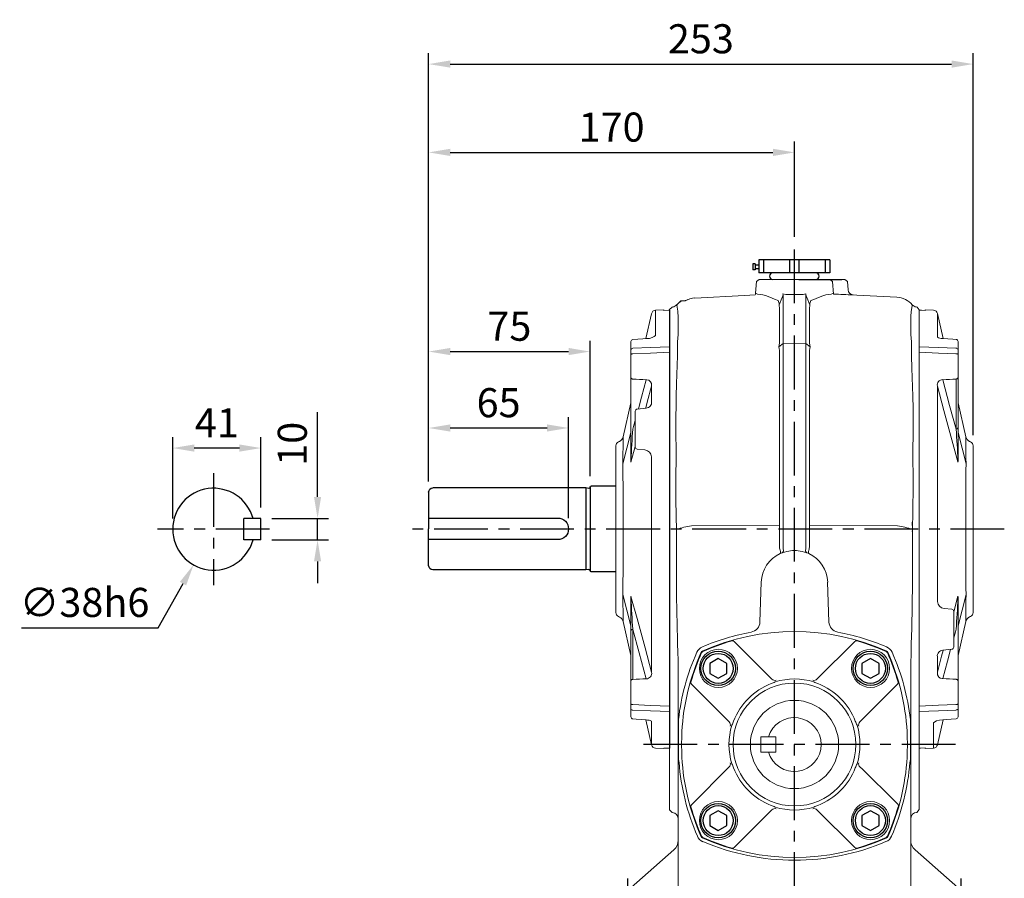
# Model space of a CAD drawing. Extents: x -35 to 1533, y -20 to 980.
# Drawn here: x 791 to 1248, y 245 to 644 of the extents above; entities that cross this region are included whole.
import ezdxf

# ---------------------------------------------------------------- set-up
doc = ezdxf.new("R2010")
doc.units = 0
doc.header["$LTSCALE"] = 20
doc.header["$MEASUREMENT"] = 0
doc.linetypes.add('CENTER', pattern=[2, 1.25, -0.25, 0.25, -0.25])
doc.layers.get('0').update_dxf_attribs({"linetype": 'CONTINUOUS'})
doc.layers.get('DEFPOINTS').update_dxf_attribs({"linetype": 'CONTINUOUS'})
for name, color, linetype in [('CEN', 2, 'CENTER'), ('DIM', 3, 'CONTINUOUS'), ('MAIN', 7, 'CONTINUOUS'), ('THIN', 1, 'CONTINUOUS')]:
    doc.layers.add(name, color=color, linetype=linetype)
doc.styles.get("Standard").update_dxf_attribs({"font": 'SIMPLEX.SHX'})
doc.dimstyles.new('C', dxfattribs={"dimscale": 5, "dimtxt": 2.7, "dimasz": 2, "dimexe": 1, "dimexo": 1, "dimgap": 1, "dimtad": 1, "dimtoh": 1, "dimdec": 1, "dimdsep": 46, "dimtxsty": 'Standard', "dimcen": 0, "dimclrd": 256, "dimclre": 256, "dimclrt": 256, "dimadec": 0, "dimazin": 0, "dimtfac": 0.6, "dimtdec": 1, "dimtofl": 0, "dimtmove": 0, "dimatfit": 3, "dimfxl": 0, "dimtolj": 1, "dimarcsym": 0})
doc.dimstyles.new('L', dxfattribs={"dimscale": 5, "dimtxt": 2.7, "dimasz": 2, "dimexe": 1, "dimexo": 1, "dimgap": 1, "dimtad": 1, "dimdec": 1, "dimdsep": 46, "dimtxsty": 'Standard', "dimcen": 0, "dimclrd": 256, "dimclre": 256, "dimclrt": 256, "dimadec": 0, "dimazin": 0, "dimtfac": 0.6, "dimtdec": 1, "dimtmove": 0, "dimatfit": 3, "dimfxl": 0, "dimtolj": 1, "dimarcsym": 0})

# ---------------------------------------------------------------- blocks, each defined once
blk = doc.blocks.new('*D8')
at = {"layer": 'DEFPOINTS', "color": 0}
for p in [(902.78, 412.04), (929.1, 412.04), (902.78, 402.04)]:
    blk.add_point(p, dxfattribs=at)
at = {"layer": 'DIM', "lineweight": -2}
for p, q in [((929.1, 422.04), (929.1, 461.33)), ((907.78, 412.04), (934.1, 412.04)), ((929.1, 402.04), (929.1, 412.04)), ((907.78, 402.04), (934.1, 402.04)), ((929.1, 392.04), (929.1, 382.04))]:
    blk.add_line(p, q, dxfattribs=at)
at = {"layer": 'DIM'}
for points in [[(927.43, 422.04), (930.76, 422.04), (929.1, 412.04)], [(927.43, 392.04), (930.76, 392.04), (929.1, 402.04)]]:
    blk.add_solid(points, dxfattribs=at)
at = {"layer": 'DIM', "insert": (917.35, 446.69), "char_height": 13.5, "attachment_point": 5, "rotation": 90}
blk.add_mtext('\\A1;10', dxfattribs=at)
blk = doc.blocks.new('*D9')
at = {"layer": 'DEFPOINTS', "color": 0}
for p in [(861.78, 444.72), (902.78, 412.04), (861.78, 407.04)]:
    blk.add_point(p, dxfattribs=at)
at = {"layer": 'DIM', "lineweight": -2}
for p, q in [((861.78, 412.04), (861.78, 449.72)), ((902.78, 417.04), (902.78, 449.72)), ((892.78, 444.72), (871.78, 444.72))]:
    blk.add_line(p, q, dxfattribs=at)
at = {"layer": 'DIM'}
for points in [[(871.78, 446.39), (871.78, 443.05), (861.78, 444.72)], [(892.78, 446.39), (892.78, 443.05), (902.78, 444.72)]]:
    blk.add_solid(points, dxfattribs=at)
at = {"layer": 'DIM', "insert": (882.28, 456.47), "char_height": 13.5, "attachment_point": 5}
blk.add_mtext('\\A1;41', dxfattribs=at)
blk = doc.blocks.new('*D10')
at = {"layer": 'DEFPOINTS', "color": 0}
for p in [(890.09, 423.61), (871.47, 390.48)]:
    blk.add_point(p, dxfattribs=at)
at = {"layer": 'DIM', "lineweight": -2}
for p, q in [((855.06, 361.28), (866.57, 381.76)), ((791.56, 361.28), (855.06, 361.28))]:
    blk.add_line(p, q, dxfattribs=at)
at = {"layer": 'DIM'}
blk.add_solid([(865.12, 382.58), (868.03, 380.95), (871.47, 390.48)], dxfattribs=at)
at = {"layer": 'DIM', "insert": (820.81, 373.03), "char_height": 13.5, "attachment_point": 5}
blk.add_mtext('\\A1;∅38h6', dxfattribs=at)
blk = doc.blocks.new('A$C52673099')
at = {"layer": 'MAIN'}
for p, q in [((154.55, 46.72), (166.05, 46.72)), ((166.55, 46.22), (166.55, 7.42)), ((167.19, 45.63), (168.55, 45.82)), ((168.55, 45.82), (239.55, 45.82)), ((168.55, 45.82), (168.55, 7.82)), ((166.55, 45.72), (166.55, 45.72)), ((241.55, 43.82), (241.55, 26.82)), ((241.55, 31.82), (181.55, 31.82)), ((241.55, 9.82), (241.55, 26.82)), ((181.55, 21.82), (241.55, 21.82)), ((154.55, 6.92), (166.05, 6.92)), ((166.55, 7.82), (166.55, 7.82)), ((167.19, 8.01), (168.55, 7.82)), ((168.55, 7.82), (239.55, 7.82))]:
    blk.add_line(p, q, dxfattribs=at)
for centre, radius, start, end in [((166.05, 46.22), 0.5, 0, 90), ((167.08, 46.42), 0.8, 228.6967, 278.2864), ((239.55, 43.82), 2, 0, 90), ((181.55, 26.82), 5, 90, 270), ((239.55, 9.82), 2, 270, 0), ((166.05, 7.42), 0.5, 270, 0), ((167.08, 7.22), 0.8, 81.7136, 131.3033)]:
    blk.add_arc(centre, radius, start, end, dxfattribs=at)
blk = doc.blocks.new('BM10')
at = {"layer": 'MAIN'}
blk.add_lwpolyline([(-3.94, -2.31), (0.06, -4.62), (4.06, -2.31), (4.06, 2.31), (0.06, 4.62), (-3.94, 2.31)], close=True, dxfattribs=at)
for radius in [8, 6.96]:
    blk.add_circle((0, 0), radius, dxfattribs=at)
blk = doc.blocks.new('*D30')
at = {"layer": 'DEFPOINTS', "color": 0}
for p in [(1045.72, 454.04), (980.72, 424.19), (1045.72, 407.19)]:
    blk.add_point(p, dxfattribs=at)
at = {"layer": 'DIM', "lineweight": -2}
for p, q in [((980.72, 429.19), (980.72, 459.04)), ((1045.72, 412.19), (1045.72, 459.04)), ((990.72, 454.04), (1035.72, 454.04))]:
    blk.add_line(p, q, dxfattribs=at)
at = {"layer": 'DIM'}
for points in [[(990.72, 455.71), (990.72, 452.38), (980.72, 454.04)], [(1035.72, 455.71), (1035.72, 452.38), (1045.72, 454.04)]]:
    blk.add_solid(points, dxfattribs=at)
at = {"layer": 'DIM', "insert": (1013.22, 465.79), "char_height": 13.5, "attachment_point": 5}
blk.add_mtext('\\A1;65', dxfattribs=at)
blk = doc.blocks.new('*D31')
at = {"layer": 'DEFPOINTS', "color": 0}
for p in [(1055.72, 489.54), (1055.72, 426.59), (980.72, 424.19)]:
    blk.add_point(p, dxfattribs=at)
at = {"layer": 'DIM', "lineweight": -2}
for p, q in [((980.72, 429.19), (980.72, 494.54)), ((1055.72, 431.59), (1055.72, 494.54)), ((990.72, 489.54), (1045.72, 489.54))]:
    blk.add_line(p, q, dxfattribs=at)
at = {"layer": 'DIM'}
for points in [[(990.72, 491.21), (990.72, 487.88), (980.72, 489.54)], [(1045.72, 491.21), (1045.72, 487.88), (1055.72, 489.54)]]:
    blk.add_solid(points, dxfattribs=at)
at = {"layer": 'DIM', "insert": (1018.22, 501.29), "char_height": 13.5, "attachment_point": 5}
blk.add_mtext('\\A1;75', dxfattribs=at)
blk = doc.blocks.new('*D32')
at = {"layer": 'DEFPOINTS', "color": 0}
for p in [(1150.72, 582.03), (1150.72, 537.85), (980.72, 424.19)]:
    blk.add_point(p, dxfattribs=at)
at = {"layer": 'DIM', "lineweight": -2}
for p, q in [((980.72, 429.19), (980.72, 587.03)), ((1150.72, 542.85), (1150.72, 587.03)), ((990.72, 582.03), (1140.72, 582.03))]:
    blk.add_line(p, q, dxfattribs=at)
at = {"layer": 'DIM'}
for points in [[(990.72, 583.7), (990.72, 580.36), (980.72, 582.03)], [(1140.72, 583.7), (1140.72, 580.36), (1150.72, 582.03)]]:
    blk.add_solid(points, dxfattribs=at)
at = {"layer": 'DIM', "insert": (1065.72, 593.78), "char_height": 13.5, "attachment_point": 5}
blk.add_mtext('\\A1;170', dxfattribs=at)
blk = doc.blocks.new('*D33')
at = {"layer": 'DEFPOINTS', "color": 0}
for p in [(1233.7, 623.04), (1233.7, 445.78), (980.72, 424.19)]:
    blk.add_point(p, dxfattribs=at)
at = {"layer": 'DIM', "lineweight": -2}
for p, q in [((980.72, 429.19), (980.72, 628.04)), ((1233.7, 450.78), (1233.7, 628.04)), ((990.72, 623.04), (1223.7, 623.04))]:
    blk.add_line(p, q, dxfattribs=at)
at = {"layer": 'DIM'}
for points in [[(990.72, 624.71), (990.72, 621.38), (980.72, 623.04)], [(1223.7, 624.71), (1223.7, 621.38), (1233.7, 623.04)]]:
    blk.add_solid(points, dxfattribs=at)
at = {"layer": 'DIM', "insert": (1107.21, 634.79), "char_height": 13.5, "attachment_point": 5}
blk.add_mtext('\\A1;253', dxfattribs=at)
blk = doc.blocks.new('A$C6BEC5B00')
at = {"layer": 'CEN'}
for p, q in [((182.42, 0.02), (182.42, 345.92)), ((279.92, 215.09), (0, 215.09)), ((257.23, 115.09), (107.58, 115.09)), ((104.91, 2.37), (104.91, 52.82)), ((259.91, 2.37), (259.91, 52.82))]:
    blk.add_line(p, q, dxfattribs=at)
at = {"layer": 'MAIN', "color": 7, "linetype": 'Continuous', "lineweight": 15}
for p, q in [((164.82, 330.1), (164.35, 324.69)), ((166.01, 331.09), (164.82, 330.1)), ((166.01, 331.09), (182.41, 331.09)), ((182.41, 331.09), (198.81, 331.09)), ((200, 330.1), (198.81, 331.09)), ((198.81, 331.09), (205.81, 331.09)), ((200.5, 324.29), (200, 330.1)), ((207, 330.1), (205.81, 331.09)), ((207.34, 326.18), (207, 330.1)), ((130, 321.15), (130.05, 321.15)), ((136.13, 322.44), (136.13, 322.44)), ((164.35, 324.69), (164.35, 324.68)), ((177.07, 324.38), (177.14, 323.85)), ((177.14, 323.85), (177.14, 301.29)), ((187.67, 323.85), (187.75, 324.38)), ((187.67, 301.29), (187.67, 323.85)), ((125.57, 318.26), (124.41, 317.09)), ((124.41, 299.62), (124.41, 317.09)), ((125.82, 318.29), (125.57, 318.26)), ((175.31, 319.34), (175.33, 319.22)), ((175.33, 319.22), (175.47, 317.43)), ((175.47, 317.43), (175.47, 302.92)), ((189.35, 317.44), (189.49, 319.22)), ((189.35, 302.92), (189.35, 317.44)), ((189.49, 319.22), (189.5, 319.34)), ((239.42, 318.23), (238.99, 318.29)), ((240.41, 316.92), (239.42, 318.23)), ((240.41, 316.92), (240.41, 299.47)), ((128.41, 310.88), (128.4, 311.52)), ((236.42, 311.21), (236.41, 310.88)), ((128.4, 307.83), (128.41, 308.03)), ((128.41, 310.58), (128.41, 310.88)), ((128.41, 309.15), (128.41, 310.58)), ((128.41, 308.03), (128.41, 309.15)), ((236.41, 310.88), (236.41, 310.58)), ((236.41, 310.58), (236.41, 309.15)), ((236.41, 309.15), (236.41, 308.03)), ((236.41, 308.03), (236.43, 307.43)), ((124.41, 297.69), (124.41, 299.62)), ((124.41, 129.03), (124.41, 297.69)), ((128.05, 297.54), (127.99, 298.78)), ((175.18, 299.82), (177.14, 301.29)), ((182.41, 301.49), (177.14, 301.29)), ((177.14, 301.29), (177.14, 215.22)), ((187.67, 301.29), (182.41, 301.49)), ((187.67, 215.22), (187.67, 301.29)), ((189.63, 299.82), (187.67, 301.29)), ((236.82, 298.78), (236.77, 297.54)), ((240.41, 299.47), (240.41, 297.61)), ((240.41, 297.61), (240.41, 132.57)), ((175.47, 296.34), (175.47, 216.77)), ((189.35, 216.77), (189.35, 296.34)), ((134.55, 216.67), (175.47, 216.77)), ((177.14, 215.22), (177.14, 206.45)), ((187.67, 206.45), (187.67, 215.22)), ((189.35, 216.77), (230.26, 216.67)), ((175.47, 213.37), (175.47, 207.14)), ((189.35, 207.14), (189.35, 213.37)), ((237.18, 214.98), (237.17, 213.97)), ((177.19, 205.88), (177.14, 206.45)), ((187.67, 206.45), (187.63, 205.88)), ((176.68, 204.08), (175.72, 203.83)), ((178.87, 204.76), (176.68, 204.08)), ((188.13, 204.08), (185.95, 204.76)), ((166.98, 190.5), (166.37, 172.02)), ((198.44, 172.02), (197.83, 190.5)), ((128.23, 157.9), (128.12, 161.89)), ((128.41, 148.4), (128.4, 149.37)), ((128.41, 125.58), (128.41, 148.4)), ((236.41, 148.9), (236.41, 148.4)), ((236.41, 148.4), (236.41, 125.58)), ((124.41, 127.02), (124.41, 129.03)), ((240.41, 132.57), (240.41, 130.72)), ((240.41, 130.72), (240.41, 113.27)), ((124.41, 124.74), (124.41, 127.02)), ((124.41, 105.32), (124.41, 124.74)), ((128.41, 108.94), (128.41, 125.58)), ((236.41, 125.58), (236.41, 108.94)), ((128.41, 113.97), (128.41, 113.97)), ((236.41, 113.97), (236.41, 113.97)), ((240.41, 113.27), (240.41, 96.91)), ((124.41, 84.76), (124.41, 105.32)), ((128.41, 108.94), (128.47, 108.34)), ((128.41, 108.94), (128.41, 108.32)), ((128.41, 71.95), (128.41, 108.32)), ((128.41, 108.32), (128.67, 107.14)), ((128.67, 107.14), (128.77, 106.82)), ((236.05, 106.82), (236.15, 107.14)), ((236.15, 107.14), (236.41, 108.32)), ((236.35, 108.34), (236.41, 108.94)), ((236.41, 108.94), (236.41, 108.32)), ((236.41, 108.32), (236.41, 71.95)), ((240.41, 96.91), (240.41, 84.92)), ((124.41, 84.76), (125.64, 83.59)), ((239.29, 83.59), (240.41, 84.92)), ((128.41, 69.31), (128.41, 71.95)), ((128.41, 57.55), (128.41, 69.31)), ((236.41, 71.95), (236.41, 69.31)), ((236.41, 69.31), (236.41, 57.55)), ((98.43, 41.59), (126.38, 66.23)), ((238.44, 66.23), (266.39, 41.59)), ((128.41, 54.93), (128.41, 57.55)), ((128.41, 46.09), (128.41, 54.93)), ((236.41, 57.55), (236.41, 54.93)), ((236.41, 54.93), (236.41, 46.09)), ((88.62, 38.2), (87.51, 17)), ((90.62, 40.09), (95.24, 40.09)), ((95.24, 40.09), (182.41, 40.09)), ((182.41, 40.09), (269.58, 40.09)), ((269.58, 40.09), (274.2, 40.09)), ((276.2, 38.2), (277.31, 17)), ((139.94, 19.42), (132.44, 15.09)), ((139.97, 19.44), (139.94, 19.42)), ((182.41, 20.09), (142.44, 20.09)), ((142.44, 20.09), (142.44, 20.09)), ((222.38, 20.09), (182.41, 20.09)), ((224.86, 19.43), (224.85, 19.44)), ((232.11, 15.25), (224.88, 19.42)), ((89.41, 15.09), (87.51, 17)), ((95.2, 15.09), (89.41, 15.09)), ((132.43, 15.09), (95.2, 15.09)), ((132.44, 15.09), (132.43, 15.09)), ((132.44, 15.09), (132.44, 15.09)), ((232.11, 15.25), (233.06, 15.09)), ((233.27, 15.09), (233.06, 15.09)), ((269.62, 15.09), (233.27, 15.09)), ((233.82, 15.09), (233.58, 15.09)), ((275.41, 15.09), (269.62, 15.09)), ((277.31, 17), (275.41, 15.09))]:
    blk.add_line(p, q, dxfattribs=at)
at = {"layer": 'MAIN', "color": 7, "lineweight": 15}
for p, q in [((184.41, 331.09), (198.81, 331.09)), ((198.91, 331.09), (204.41, 331.09))]:
    blk.add_line(p, q, dxfattribs=at)
at = {"layer": 'MAIN'}
blk.add_line((184.41, 331.09), (204.41, 331.09), dxfattribs=at)
at = {"layer": 'MAIN', "color": 7, "linetype": 'Continuous', "lineweight": 15, "flags": 128}
for points in [[(129.79, 321.06), (129.75, 321.06), (129.64, 321.05), (129.68, 321.06)], [(131.64, 321.18), (130.62, 321.12), (129.93, 321.07), (129.79, 321.06)], [(130.05, 321.15), (130.19, 321.16), (130.86, 321.19), (131.86, 321.25)], [(132.89, 321.73), (132.3, 321.49), (131.92, 321.31), (131.78, 321.24), (131.74, 321.22), (131.74, 321.22)], [(164.17, 323.91), (159.13, 323.65), (136.13, 322.44)], [(164.35, 324.68), (164.58, 324.49), (165.3, 324.31), (166.53, 324.16)], [(166.53, 324.16), (167.64, 323.96), (168.96, 323.55), (170.92, 322.79), (173.18, 321.9), (174.76, 321.32)], [(190.05, 321.32), (191.43, 321.82), (193.63, 322.69), (195.65, 323.47), (197.05, 323.92), (198.28, 324.16)], [(198.28, 324.16), (199.49, 324.31), (200.24, 324.49), (200.47, 324.68), (200.47, 324.68)], [(229.97, 322.84), (211.37, 323.82), (209.69, 323.91)], [(127.73, 319.16), (127.7, 319.31), (127.71, 319.28)], [(237.12, 319.3), (237.12, 319.32), (237.05, 318.97), (236.89, 317.94), (236.68, 316.26), (236.49, 313.9), (236.42, 311.21)], [(128.01, 302.06), (128.33, 305.45), (128.4, 307.83)], [(236.43, 307.43), (236.49, 305.45), (236.81, 302.06)], [(127.99, 298.78), (127.99, 300.65), (128.01, 302.06)], [(236.81, 302.06), (236.83, 300.74), (236.82, 298.78)], [(128.05, 295.6), (128.07, 296.48), (128.05, 297.54)], [(236.77, 297.54), (236.75, 296.48), (236.76, 295.6)], [(127.38, 276.87), (127.6, 282.63), (128.05, 295.6)], [(236.76, 295.6), (236.95, 289.94), (237.44, 276.87)], [(127.38, 222.14), (127.25, 228.12), (127.32, 239.14), (127.41, 248.6), (127.27, 262.83), (127.38, 276.87)], [(237.44, 276.87), (237.56, 271.08), (237.5, 260.31), (237.41, 250.92), (237.55, 236.57), (237.44, 222.14)], [(127.64, 214.98), (127.42, 220.97), (127.38, 222.14)], [(237.44, 222.14), (237.22, 216.15), (237.18, 214.98)], [(127.65, 213.97), (127.65, 214.06), (127.64, 214.98)], [(175.77, 205.42), (175.97, 204.67), (175.93, 204.16), (175.72, 203.83), (175.72, 203.83)], [(189.1, 203.83), (188.83, 203.91), (188.13, 204.08)], [(189.1, 203.83), (189.09, 203.83), (188.89, 204.16), (188.85, 204.67), (189.04, 205.42)], [(236.69, 161.89), (236.64, 159.9), (236.58, 157.9)], [(128.4, 149.37), (128.33, 154.28), (128.23, 157.9)], [(236.58, 157.9), (236.44, 152.02), (236.41, 148.9)]]:
    blk.add_lwpolyline(points, dxfattribs=at)
at = {"layer": 'MAIN', "color": 7, "linetype": 'Continuous', "lineweight": 15}
for centre, radius, start, end in [((209.83, 326.4), 2.5, 184.958, 267.8306), ((133.77, 314.67), 7.62, 122.5789, 142.7766), ((135.46, 312.82), 10, 124.5071, 140.6561), ((129.88, 320.64), 0.5, 93.2467, 116.3198), ((130.08, 320.65), 0.499, 93.0004, 124.531), ((137.47, 309.42), 13.13, 95.8538, 116.3536), ((131.89, 320.75), 0.493, 93.0128, 119.9269), ((162.13, 324.79), 2.21, 336.7459, 357.2974), ((167.01, 318.1), 8.4, 8.491, 22.5421), ((197.88, 318.08), 8.47, 157.5199, 171.4477), ((246.58, 1318.62), 995.4, 267.34705, 267.87618), ((229.54, 312.96), 9.89, 39.9157, 87.4734), ((125.51, 321.11), 2.81, 276.1023, 319.9933), ((84.92, 311.55), 43.48, 359.9502, 10.0952), ((239.41, 321.26), 3, 220.6786, 262), ((1332.26, 199.5), 1204.73, 179.20511, 181.78875), ((140.96, 174.98), 42.18, 98.7351, 108.41), ((223.86, 174.98), 42.18, 71.59, 81.2649), ((-1192.7, 202.07), 1429.96, 358.38998, 0.6549), ((179.31, 206.91), 3.85, 176.4944, 203.3398), ((184.27, 207.13), 5.08, 339.9584, 0.1117), ((182.32, 189.97), 15.35, 115.4841, 178.0407), ((175.63, 205.32), 1.66, 309.5175, 19.7374), ((182.41, 190.09), 15.09, 90, 103.5712), ((182.41, 190.09), 15.09, 76.4288, 90), ((189.18, 205.32), 1.66, 160.2626, 230.4825), ((182.49, 189.97), 15.35, 1.9593, 64.5159), ((161.37, 172.19), 5.01, 280.7568, 357.4768), ((203.44, 172.19), 5.01, 182.5309, 259.2438), ((181.9, 60.86), 108.2, 100.4331, 112.9957), ((182.92, 60.86), 108.2, 67.0043, 79.5669), ((141.52, 155.89), 4.95, 112.4254, 155.9097), ((223.26, 155.85), 5, 24.3508, 67.3395), ((235.4, 114.37), 107.6, 156.1308, 173.4448), ((129.41, 114.37), 107.6, 6.5553, 23.8691), ((134.43, 125.58), 6.02, 169.7969, 179.7701), ((1295.42, 115.1), 1166.98, 179.43276, 180.3325), ((-930.61, 115.1), 1166.98, 359.6675, 0.56724), ((230.38, 125.58), 6.02, 0.2299, 10.2031), ((235.4, 115.09), 106.95, 184.435, 203.4346), ((129.41, 115.09), 106.95, 336.5654, 355.565), ((125.41, 80.59), 3, 0, 85.5071), ((239.41, 80.59), 3, 92.3173, 180), ((122.41, 70.73), 6, 311.3981, 0), ((141.81, 74.53), 4.95, 203.5468, 247.1741), ((181.9, 168.6), 107.2, 246.9255, 270.27), ((182.91, 168.6), 107.2, 269.7299, 293.0746), ((223.03, 74.51), 4.92, 292.7284, 336.597), ((242.41, 70.73), 6, 180, 228.6019), ((122.41, 46.09), 6, 270, 0), ((242.41, 46.09), 6, 180, 270), ((94.46, 46.09), 6, 270, 311.3981), ((270.35, 46.09), 6, 228.6019, 270), ((90.62, 38.09), 2, 90, 177), ((274.2, 38.09), 2, 3, 90), ((142.44, 15.1), 5, 90.0001, 120.0092), ((142.44, 15.09), 5, 90, 120), ((222.38, 15.1), 5, 59.9908, 89.9999), ((222.38, 15.09), 5, 60, 90)]:
    blk.add_arc(centre, radius, start, end, dxfattribs=at)
for centre, major_axis, ratio, start_param, end_param in [((180.3, 353.23), (16.71, 53.35), 0.120537, 4.062465, 4.167425), ((182.4, 346.46), (5.84, 21.96), 0.79587, 3.170337, 3.464248), ((182.41, 346.46), (-5.84, 21.96), 0.79587, 2.818937, 3.112848), ((184.51, 353.23), (-16.71, 53.35), 0.120537, 2.11576, 2.220719), ((167.12, 293.78), (6.43, 13.91), 0.382859, 5.329717, 5.591248), ((197.7, 293.78), (-6.43, 13.91), 0.382859, 0.691937, 0.953468), ((167.12, 293.78), (2.29, 13.98), 0.574407, 4.989735, 5.251266), ((197.7, 293.78), (-2.29, 13.98), 0.574407, 1.031919, 1.29345), ((167.12, 214.39), (2.14, 13.95), 0.57836, 4.849742, 4.971747), ((167.12, 214.39), (-0.94, 13.99), 0.592911, 4.599343, 4.721348), ((197.7, 214.39), (-2.14, 13.95), 0.57836, 1.311438, 1.433443), ((197.7, 214.39), (0.94, 13.99), 0.592911, 1.561837, 1.683842), ((235.02, 129.14), (-6.93, 109.24), 0.991702, 1.699135, 1.713281), ((129.8, 129.14), (6.93, 109.24), 0.991702, 4.569905, 4.58405), ((128.44, 15.09), (11.5, 4.33), 0.000266, 6.28157, 6.292002), ((236.38, 15.09), (11.5, -4.33), 0.000266, 3.132776, 3.143208)]:
    blk.add_ellipse(centre, major_axis=major_axis, ratio=ratio, start_param=start_param, end_param=end_param, dxfattribs=at)
blk = doc.blocks.new('A$C08CF15DE')
at = {"color": 7, "linetype": 'Continuous', "lineweight": 15}
for p, q in [((29.06, 104.95), (46.62, 87.39)), ((67.52, 87.39), (85.08, 104.95)), ((26.75, 67.52), (9.19, 85.08)), ((104.95, 85.08), (87.39, 67.52)), ((9.19, 29.06), (26.75, 46.62)), ((88.67, 45.68), (87.39, 46.62)), ((104.06, 30.37), (88.67, 45.68)), ((29.06, 9.19), (46.62, 26.75)), ((85.08, 9.19), (67.52, 26.75))]:
    blk.add_line(p, q, dxfattribs=at)
at = {"color": 7, "linetype": 'Continuous', "lineweight": 15, "flags": 128}
for points in [[(14.22, 100.42), (13.93, 100.22), (13.72, 99.91)], [(105.14, 29.32), (104.97, 29.49), (104.06, 30.37)], [(105.47, 28.45), (105.41, 28.37), (105.2, 28.07)], [(13.72, 14.22), (13.92, 13.93), (14.22, 13.72)]]:
    blk.add_lwpolyline(points, dxfattribs=at)
at = {"color": 7, "linetype": 'Continuous', "lineweight": 15}
for centre, radius in [((21.71, 92.42), 8.85), ((92.42, 92.42), 8.85), ((57.07, 57.07), 28.53), ((57.07, 57.07), 20.5), ((21.71, 21.71), 8.85), ((92.42, 21.71), 8.85)]:
    blk.add_circle(centre, radius, dxfattribs=at)
for centre, radius, start, end in [((57.07, 4.57), 104.99, 65.915, 114.085), ((28.35, 104.24), 1, 44.9532, 106.001), ((85.79, 104.24), 1, 73.999, 135.0468), ((57.07, 4.57), 104.73, 106.0725, 114.0297), ((57.07, 4.57), 104.73, 65.9703, 73.9275), ((109.57, 57.07), 104.99, 155.915, 176.7478), ((109.57, 57.07), 104.73, 155.9703, 163.9275), ((14.83, 99.31), 1, 114.0354, 155.9646), ((99.31, 99.31), 1, 24.0354, 65.9646), ((99.51, 99.51), 1, 24.0855, 65.9145), ((4.57, 57.07), 104.73, 16.0725, 24.0297), ((4.57, 57.07), 104.99, 3.2522, 24.085), ((47.94, 88.79), 1.93, 226.7805, 288.6146), ((57.07, 57.07), 30.44, 72.7976, 107.2024), ((66.2, 88.79), 1.93, 251.3854, 313.2195), ((9.89, 85.79), 1, 163.999, 225.0468), ((57.07, 57.07), 30.27, 110.9291, 159.0709), ((38.42, 105.24), 21.39, 291.4774, 296.7877), ((74.64, 102.84), 18.76, 242.8404, 248.8945), ((57.07, 57.07), 30.27, 20.9291, 69.0709), ((104.24, 85.79), 1, 314.9532, 16.001), ((57.07, 57.07), 30.44, 162.7976, 197.2024), ((25.34, 66.2), 1.93, 341.3854, 43.2195), ((11.29, 74.64), 18.76, 332.8404, 338.8945), ((105.24, 75.71), 21.39, 201.4774, 206.7877), ((57.07, 57.07), 30.44, 342.7976, 17.2024), ((88.79, 66.2), 1.93, 136.7805, 198.6146), ((109.57, 57.07), 104.95, 177.367, 182.633), ((-19.55, 63.23), 24.32, 356.8364, 359.1851), ((128.85, 63.06), 19.48, 180.5229, 183.4556), ((4.57, 57.07), 104.95, 357.367, 2.633), ((-14.71, 51.07), 19.48, 0.5229, 3.4556), ((109.57, 57.07), 104.99, 183.2522, 204.085), ((4.57, 57.07), 104.99, 335.915, 356.7478), ((133.69, 50.9), 24.32, 176.8364, 179.1851), ((25.34, 47.94), 1.93, 316.7805, 18.6146), ((8.89, 38.42), 21.39, 21.4774, 26.7877), ((57.07, 57.07), 30.27, 200.9291, 249.0709), ((57.07, 57.07), 30.27, 290.9291, 339.0709), ((102.84, 39.5), 18.76, 152.8404, 158.8945), ((88.79, 47.94), 1.93, 161.3854, 223.2195), ((9.89, 28.35), 1, 134.9532, 196.001), ((109.57, 57.07), 104.73, 196.0725, 204.0297), ((38.42, 8.89), 21.39, 63.2123, 68.5226), ((57.07, 57.07), 30.44, 252.7976, 287.2024), ((75.71, 8.89), 21.39, 111.4774, 116.7877), ((4.57, 57.07), 104.73, 335.9703, 343.9275), ((104.57, 28.61), 0.914, 350.274, 51.5313), ((47.94, 25.34), 1.93, 71.3854, 133.2195), ((66.2, 25.34), 1.93, 46.7805, 108.6146), ((14.83, 14.83), 1, 204.0354, 245.9646), ((57.07, 109.57), 104.73, 245.9703, 253.9275), ((57.07, 109.57), 104.73, 286.0725, 294.0297), ((99.31, 14.83), 1, 294.0354, 335.9646), ((99.51, 14.63), 1, 294.0855, 335.9145), ((57.07, 109.57), 104.99, 245.915, 294.085), ((28.35, 9.89), 1, 253.999, 315.0468), ((85.79, 9.89), 1, 224.9532, 286.001)]:
    blk.add_arc(centre, radius, start, end, dxfattribs=at)
for centre, start_param, end_param in [((109.57, 78.64), 1.715719, 1.717017), ((4.57, 78.64), 4.566168, 4.567466), ((109.57, 35.5), 1.424575, 1.425874), ((4.57, 35.5), 4.857312, 4.85861)]:
    blk.add_ellipse(centre, major_axis=(0, 108.11), ratio=0.979895, start_param=start_param, end_param=end_param, dxfattribs=at)
blk = doc.blocks.new('A$C2F2517A2')
at = {"color": 7, "linetype": 'Continuous', "lineweight": 15}
for p, q in [((6.59, 203.51), (2.72, 203.71)), ((11.11, 190.41), (8.44, 201.95)), ((18, 188.9), (18, 184.99)), ((0, 184.02), (0, 186.58)), ((18, 184.99), (18, 182.93)), ((18, 182.93), (18, 173.35)), ((17.09, 148.36), (17.09, 171.59)), ((18, 173.35), (18, 172.29)), ((18, 172.29), (18, 149.07)), ((21.67, 144.68), (18, 160.57)), ((18, 149.07), (18, 133.44)), ((21.72, 132.21), (18, 146.75)), ((23.85, 142.4), (23.33, 142.64)), ((25, 140.58), (25, 63.13)), ((16, 63.46), (17.98, 70.67)), ((18, 56.97), (21.72, 71.5)), ((18, 70.28), (18, 54.65)), ((11.54, 65.06), (15.1, 64.68)), ((16, 63.69), (16, 62.5)), ((16, 62.5), (16, 47.8)), ((23.33, 61.08), (23.85, 61.32)), ((18, 43.14), (21.67, 59.03)), ((18, 54.65), (18, 31.43)), ((15.1, 46.08), (11, 45.64)), ((16, 47.8), (16, 47.07)), ((8.41, 42.85), (8.4, 35.42)), ((18, 31.43), (18, 30.37)), ((18, 30.37), (18, 20.78)), ((18, 20.78), (18, 18.72)), ((18, 18.72), (18, 14.82)), ((18, 14.82), (18, 14.78)), ((8.44, 1.76), (11.11, 13.31)), ((2.72, 0), (6.59, 0.2))]:
    blk.add_line(p, q, dxfattribs=at)
at = {"color": 7, "linetype": 'Continuous', "lineweight": 15, "flags": 128}
for points in [[(2.7, 0.24), (0, 0.1), (0, 203.59)], [(0.5, 203.59), (1.02, 203.56), (2.7, 203.47)], [(2.72, 203.71), (2.72, 203.69), (2.7, 203.47)], [(8.44, 201.95), (8.44, 201.68), (8.43, 200.77), (8.43, 199.25), (8.42, 197.03), (8.41, 194.17), (8.4, 190.98)], [(17.13, 189.96), (15.57, 190.07), (10.87, 190.42)], [(0, 186.58), (8.96, 186.23), (17.05, 185.9)], [(17.05, 183.33), (8.96, 183.66), (0, 184.02)], [(18, 182.93), (17.98, 183.01), (17.93, 183.08), (17.84, 183.15), (17.73, 183.21), (17.58, 183.26), (17.42, 183.3), (17.24, 183.32), (17.05, 183.33)], [(10.89, 171.28), (14.12, 159.29), (17.09, 148.36)], [(18, 172.29), (17.98, 172.16), (17.93, 172.03), (17.85, 171.92), (17.74, 171.81), (17.6, 171.72), (17.44, 171.66), (17.27, 171.61), (17.09, 171.59)], [(8.4, 168.29), (8.41, 160.4), (8.41, 152.41), (8.42, 144.29), (8.43, 136.08), (8.43, 125), (8.44, 113.83), (8.44, 102.64), (8.44, 91.12), (8.43, 79.62), (8.43, 68.21)], [(17.98, 133.05), (15.16, 143.29), (11.44, 156.97), (8.4, 168.29)], [(18, 149.07), (17.98, 148.94), (17.93, 148.81), (17.85, 148.69), (17.74, 148.59), (17.6, 148.5), (17.44, 148.43), (17.27, 148.39), (17.09, 148.36)], [(21.67, 143.78), (21.67, 144.46), (21.67, 144.68)], [(21.69, 141.19), (21.68, 142.12), (21.68, 142.69), (21.67, 143.78)], [(21.72, 132.21), (21.72, 132.21), (21.71, 134.9), (21.7, 137.33), (21.69, 139.41), (21.69, 141.19)], [(21.69, 118.89), (21.69, 122.5), (21.7, 125.97), (21.71, 129.2), (21.72, 132.21), (21.72, 132.21)], [(21.67, 110.64), (21.68, 114.81), (21.69, 118.89)], [(21.67, 101.86), (21.67, 106.27), (21.67, 110.64)], [(21.67, 93.08), (21.67, 97.45), (21.67, 101.86)], [(21.69, 84.83), (21.68, 87.21), (21.68, 88.89), (21.67, 93.08)], [(21.72, 71.5), (21.72, 71.5), (21.71, 74.49), (21.7, 77.74), (21.69, 81.18), (21.69, 84.83)], [(21.69, 62.53), (21.69, 64.28), (21.7, 66.39), (21.71, 68.79), (21.72, 71.5), (21.72, 71.5)], [(21.67, 59.93), (21.68, 61.02), (21.69, 62.53)], [(21.67, 59.03), (21.67, 59.26), (21.67, 59.93)], [(17.09, 55.35), (16.78, 54.23), (16, 51.35)], [(14.56, 46.02), (13.08, 40.56), (10.89, 32.43)], [(8.4, 35.42), (10.4, 42.88), (11.11, 45.5)], [(8.4, 35.42), (8.52, 34.26), (8.87, 33.46), (9.01, 33.27), (9.59, 32.76), (9.74, 32.67), (10.6, 32.44), (10.89, 32.43)], [(18, 31.43), (17.98, 31.56), (17.93, 31.68), (17.85, 31.8), (17.74, 31.9), (17.6, 31.99), (17.44, 32.06), (17.27, 32.11), (17.09, 32.13)], [(0, 19.69), (8.96, 20.05), (17.05, 20.38)], [(18, 20.78), (17.98, 20.71), (17.93, 20.63), (17.84, 20.56), (17.73, 20.51), (17.58, 20.46), (17.42, 20.42), (17.24, 20.39), (17.05, 20.38)], [(17.05, 17.81), (8.96, 17.49), (0, 17.14)], [(10.87, 13.29), (12.44, 13.41), (17.13, 13.76)], [(6.54, 11.52), (6.65, 11.89), (7.17, 12.41), (8.08, 12.86), (9.35, 13.22), (10.87, 13.29)], [(6.59, 0.22), (6.59, 0.2), (6.59, 0.54), (6.59, 1.47), (6.58, 3.02), (6.57, 5.23), (6.56, 8.07), (6.54, 11.52)], [(2.72, 0), (2.72, 0.03), (2.7, 0.24)]]:
    blk.add_lwpolyline(points, dxfattribs=at)
at = {"color": 7, "linetype": 'Continuous', "lineweight": 15}
for centre, radius, start, end in [((6.49, 201.51), 2, 12.6519, 86.9205), ((10.94, 196.53), 6.1, 245.4268, 269.368), ((17, 188.96), 1, 359.832, 85.6738), ((17, 188.96), 1, 359.8709, 85.4758), ((17.05, 184.94), 0.961, 8.9574, 89.8964), ((10.86, 168.81), 2.52, 89.2526, 191.9412), ((-390.33, 115.99), 408.7, 2.5088, 4.5425), ((24.59, 145.36), 3, 193.0082, 245), ((23, 140.58), 2, 0, 65), ((16.23, 133.31), 1.77, 350.2273, 4.2642), ((-293.91, 81.93), 312.13, 355.1147, 357.7444), ((15.68, 70.35), 2.32, 358.1768, 7.8931), ((11.86, 68.49), 3.44, 184.6854, 264.7242), ((15, 63.69), 1, 0, 84), ((24.59, 58.36), 3, 115, 166.9918), ((23, 63.13), 2, 295, 0), ((15, 47.07), 1, 276, 0), ((11.1, 42.93), 2.72, 92.2352, 186.8446), ((17.05, 18.77), 0.961, 270.1036, 351.0426), ((17, 14.75), 1, 274.2967, 0), ((17, 14.75), 1, 274.429, 0.1621), ((6.49, 2.2), 2, 273.036, 347.3496)]:
    blk.add_arc(centre, radius, start, end, dxfattribs=at)
for centre, major_axis, ratio, start_param, end_param in [((-0.19, -0.14), (204.01, 0), 0.998626, 1.567406, 1.569857), ((-656.02, 0.32), (2701.9, 167.56), 0.049347, 1.315964, 1.318329), ((-656.02, 203.39), (2701.9, -167.56), 0.049347, 4.964856, 4.967222), ((-0.19, 203.86), (204.01, 0), 0.998626, 4.713329, 4.71578)]:
    blk.add_ellipse(centre, major_axis=major_axis, ratio=ratio, start_param=start_param, end_param=end_param, dxfattribs=at)

msp = doc.modelspace()

# ---------------------------------------------------------------- linework, layer by layer
at = {"color": 7, "linetype": 'Continuous', "lineweight": 15}
for p, q in [((1135.12, 303.54), (1135.12, 310.54)), ((1135.12, 310.54), (1142.12, 310.54)), ((1142.12, 303.54), (1142.12, 310.54)), ((1135.12, 303.54), (1142.12, 303.54))]:
    msp.add_line(p, q, dxfattribs=at)
msp.add_arc((1150.62, 307.04), 12.5, 196.2602, 163.7398, dxfattribs=at)
at = {"layer": 'CEN'}
for p, q in [((880.78, 433.08), (880.78, 381.01)), ((906.81, 407.04), (854.75, 407.04))]:
    msp.add_line(p, q, dxfattribs=at)
at = {"layer": 'MAIN'}
for p, q in [((1167.12, 532.12), (1134.12, 532.12)), ((1167.12, 532.12), (1134.12, 532.12)), ((1134.12, 532.12), (1134.12, 526.12)), ((1167.12, 532.12), (1167.12, 526.12)), ((1131.37, 530.21), (1131.37, 527.46)), ((1132.47, 530.21), (1131.37, 530.21)), ((1132.47, 527.46), (1131.37, 527.46)), ((1132.47, 530.21), (1132.47, 527.46)), ((1134.12, 529.66), (1132.47, 529.66)), ((1134.12, 528.01), (1132.47, 528.01)), ((1167.12, 526.12), (1134.12, 526.12)), ((1160.63, 526.12), (1140.61, 526.12)), ((1140.72, 526.12), (1140.72, 526.12)), ((1160.52, 526.12), (1160.52, 526.12)), ((894.78, 402.04), (894.78, 412.04)), ((902.78, 412.04), (894.78, 412.04)), ((902.78, 402.04), (902.78, 412.04)), ((902.78, 402.04), (894.78, 402.04))]:
    msp.add_line(p, q, dxfattribs=at)
for centre, radius, start, end in [((1140.61, 524.58), 1.54, 90, 270), ((1160.63, 524.58), 1.54, 270, 90), ((880.78, 407.04), 19, 15.2575, 344.7425)]:
    msp.add_arc(centre, radius, start, end, dxfattribs=at)
at = {"layer": 'THIN'}
for p, q in [((1136.28, 532.12), (1136.28, 526.12)), ((1148.45, 532.12), (1148.45, 526.12)), ((1152.78, 532.12), (1152.78, 526.12)), ((1164.95, 532.12), (1164.95, 526.12))]:
    msp.add_line(p, q, dxfattribs=at)

# ---------------------------------------------------------------- block references
at = {"layer": 'CEN'}
msp.add_blockref('A$C6BEC5B00', (968.3, 191.95), dxfattribs=at)
at = {"layer": 'MAIN', "rotation": 180}
msp.add_blockref('A$C2F2517A2', (1092.72, 508.89), dxfattribs=at)
at = {"layer": 'MAIN'}
for name, p in [('A$C2F2517A2', (1208.7, 305.2)), ('A$C08CF15DE', (1093.64, 249.98)), ('BM10', (1115.26, 342.4)), ('BM10', (1185.98, 342.4)), ('BM10', (1115.26, 271.69)), ('BM10', (1185.98, 271.69))]:
    msp.add_blockref(name, p, dxfattribs=at)
at = {"layer": 'MAIN', "xscale": -1}
msp.add_blockref('A$C52673099', (1222.27, 380.37), dxfattribs=at)

# ---------------------------------------------------------------- dimensions: what is measured, and where the dimension line sits
at = {"layer": 'DIM'}
for base, p2, picture, middle in [((1233.7, 623.04), (1233.7, 445.78), '*D33', (1107.21, 634.79)), ((1150.72, 582.03), (1150.72, 537.85), '*D32', (1065.72, 593.78)), ((1055.72, 489.54), (1055.72, 426.59), '*D31', (1018.22, 501.29)), ((1045.72, 454.04), (1045.72, 407.19), '*D30', (1013.22, 465.79))]:
    dim = msp.add_linear_dim(base=base, p1=(980.72, 424.19), p2=p2, dimstyle='L', dxfattribs=at)
    dim.commit()
    dim.dimension.update_dxf_attribs({"geometry": picture, "text_midpoint": middle})
dim = msp.add_linear_dim(base=(861.78, 444.72), p1=(902.78, 412.04), p2=(861.78, 407.04), angle=180, dimstyle='L', dxfattribs=at)
dim.commit()
dim.dimension.update_dxf_attribs({"geometry": '*D9', "text_midpoint": (882.28, 456.47)})
dim = msp.add_linear_dim(base=(929.1, 412.04), p1=(902.78, 402.04), p2=(902.78, 412.04), angle=90, dimstyle='L', dxfattribs=at)
dim.commit()
dim.dimension.update_dxf_attribs({"geometry": '*D8', "text_midpoint": (929.1, 446.69), "dimtype": 160})
dim = msp.add_diameter_dim_2p(p1=(890.09, 423.61), p2=(871.47, 390.48), text='<>h6', dimstyle='C', dxfattribs=at)
dim.commit()
dim.dimension.update_dxf_attribs({"geometry": '*D10', "text_midpoint": (820.81, 373.03)})

doc.saveas('drawing.dxf')
